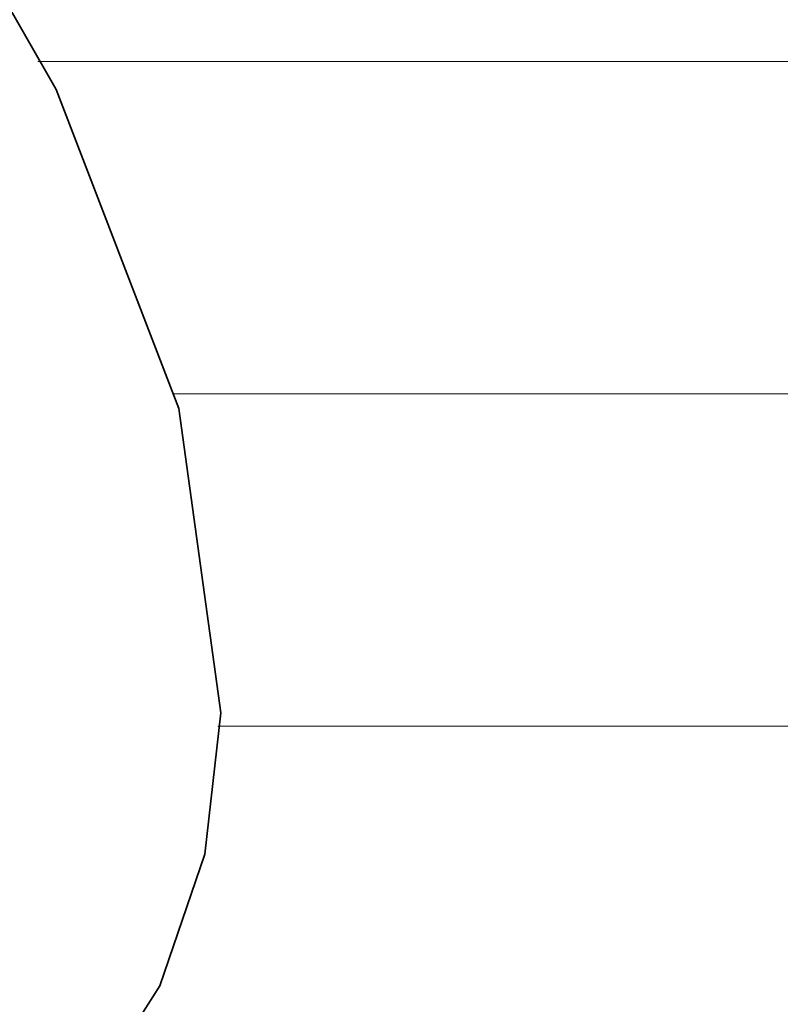
# Model space of a CAD drawing. Units: millimetres. Extents: x 59 to 11996, y 24 to 8424.
# Drawn here: x 8364 to 8380, y 435 to 456 of the extents above; entities that cross this region are included whole.
import ezdxf

# ---------------------------------------------------------------- set-up
doc = ezdxf.new("R2010")
doc.units = ezdxf.units.MM
doc.header["$MEASUREMENT"] = 0
doc.layers.add('(1) Shape lines', color=7, linetype='Continuous', lineweight=35)
doc.layers.add('(9) Sheet', color=7, linetype='Continuous', lineweight=35)

# ---------------------------------------------------------------- blocks, each defined once
blk = doc.blocks.new('HATCH_191_95d5c137-c780-46c6-b0ef-fbae25615ea1')
at = {"layer": '(1) Shape lines', "color": 0, "lineweight": 9}
blk.add_line((8364.901, 455), (8364.521, 455), dxfattribs=at)
blk = doc.blocks.new('HATCH_192_e26ed702-4eb6-406d-8828-11fee71815e4')
at = {"layer": '(1) Shape lines', "color": 0, "lineweight": 9}
blk.add_line((8364.905, 455), (8364.901, 455), dxfattribs=at)
blk = doc.blocks.new('HATCH_197_27c219cf-aa6d-4634-95a9-1ad84358c4f7')
at = {"layer": '(1) Shape lines', "color": 0, "lineweight": 9}
blk.add_line((8365.855, 455), (8364.905, 455), dxfattribs=at)
blk = doc.blocks.new('HATCH_198_fd40b78a-9d41-4db2-88b5-5818194893b9')
at = {"layer": '(1) Shape lines', "color": 0, "lineweight": 9}
blk.add_line((8365.872, 455), (8365.855, 455), dxfattribs=at)
blk = doc.blocks.new('HATCH_203_c32b595b-238e-4e1b-9caa-4dc9c08d3612')
at = {"layer": '(1) Shape lines', "color": 0, "lineweight": 9}
blk.add_line((8367.045, 455), (8365.872, 455), dxfattribs=at)
blk = doc.blocks.new('HATCH_204_5153106d-e065-4a3f-afb0-86a4ba08d11b')
at = {"layer": '(1) Shape lines', "color": 0, "lineweight": 9}
blk.add_line((8367.088, 455), (8367.045, 455), dxfattribs=at)
blk = doc.blocks.new('HATCH_209_672a4e6e-1a60-4e1a-9a5d-2ae6e4b0acd7')
at = {"layer": '(1) Shape lines', "color": 0, "lineweight": 9}
for p, q in [((8367.473, 455), (8367.088, 455)), ((8367.489, 448), (8367.372, 448))]:
    blk.add_line(p, q, dxfattribs=at)
blk = doc.blocks.new('HATCH_210_83121af8-31df-44ea-aceb-a5a5d3712b80')
at = {"layer": '(1) Shape lines', "color": 0, "lineweight": 9}
for p, q in [((8367.489, 455), (8367.473, 455)), ((8367.489, 448), (8367.489, 448))]:
    blk.add_line(p, q, dxfattribs=at)
blk = doc.blocks.new('HATCH_214_51892a52-15c0-4424-b98e-5bcf110ac4f4')
at = {"layer": '(1) Shape lines', "color": 0, "lineweight": 9}
blk.add_line((8368.374, 441), (8368.311, 441), dxfattribs=at)
blk = doc.blocks.new('HATCH_215_f3aa73c0-2766-4792-9023-efda14c4abf6')
at = {"layer": '(1) Shape lines', "color": 0, "lineweight": 9}
for p, q in [((8368.308, 455), (8367.489, 455)), ((8368.342, 448), (8367.489, 448))]:
    blk.add_line(p, q, dxfattribs=at)
blk = doc.blocks.new('HATCH_216_bc800642-bb50-4171-9bc0-f3185c33a3e3')
at = {"layer": '(1) Shape lines', "color": 0, "lineweight": 9}
for p, q in [((8368.374, 455), (8368.308, 455)), ((8368.374, 448), (8368.342, 448))]:
    blk.add_line(p, q, dxfattribs=at)
blk = doc.blocks.new('HATCH_219_529ff930-8953-453e-a3c5-8e44275af625')
at = {"layer": '(1) Shape lines', "color": 0, "lineweight": 9}
for p, q in [((8372.248, 455), (8368.374, 455)), ((8372.407, 448), (8368.374, 448)), ((8372.566, 441), (8368.374, 441))]:
    blk.add_line(p, q, dxfattribs=at)
blk = doc.blocks.new('HATCH_220_ab47e873-77e7-4050-b30a-221698eed354')
at = {"layer": '(1) Shape lines', "color": 0, "lineweight": 9}
for p, q in [((8374.28, 455), (8372.248, 455)), ((8374.28, 448), (8372.407, 448)), ((8374.28, 441), (8372.566, 441))]:
    blk.add_line(p, q, dxfattribs=at)
blk = doc.blocks.new('HATCH_225_34cf65d1-892a-4366-8b9b-cbc860bc0ad9')
at = {"layer": '(1) Shape lines', "color": 0, "lineweight": 9}
for p, q in [((8375.902, 455), (8374.28, 455)), ((8375.968, 448), (8374.28, 448)), ((8376.034, 441), (8374.28, 441))]:
    blk.add_line(p, q, dxfattribs=at)
blk = doc.blocks.new('HATCH_226_f4009645-dcfd-4cf3-8d42-0033682c5f26')
at = {"layer": '(1) Shape lines', "color": 0, "lineweight": 9}
for p, q in [((8376.742, 455), (8375.902, 455)), ((8376.742, 448), (8375.968, 448)), ((8376.742, 441), (8376.034, 441))]:
    blk.add_line(p, q, dxfattribs=at)
blk = doc.blocks.new('HATCH_231_4d5b7a93-e695-4006-9054-f266b1928b34')
at = {"layer": '(1) Shape lines', "color": 0, "lineweight": 9}
for p, q in [((8377.862, 455), (8376.742, 455)), ((8377.907, 448), (8376.742, 448)), ((8377.953, 441), (8376.742, 441))]:
    blk.add_line(p, q, dxfattribs=at)
blk = doc.blocks.new('HATCH_232_3211f4bd-b6cf-4903-9be1-9a9506f9af12')
at = {"layer": '(1) Shape lines', "color": 0, "lineweight": 9}
for p, q in [((8378.438, 455), (8377.862, 455)), ((8378.438, 448), (8377.907, 448)), ((8378.438, 441), (8377.953, 441))]:
    blk.add_line(p, q, dxfattribs=at)
blk = doc.blocks.new('HATCH_237_d09a8ef6-41dc-4023-9da7-153bac7a42a3')
at = {"layer": '(1) Shape lines', "color": 0, "lineweight": 9}
for p, q in [((8378.492, 455), (8378.438, 455)), ((8378.494, 448), (8378.438, 448)), ((8378.496, 441), (8378.438, 441))]:
    blk.add_line(p, q, dxfattribs=at)
blk = doc.blocks.new('HATCH_238_6a209d6a-bc75-4c17-b334-8a2c60400d17')
at = {"layer": '(1) Shape lines', "color": 0, "lineweight": 9}
for p, q in [((8378.52, 455), (8378.492, 455)), ((8378.52, 448), (8378.494, 448)), ((8378.52, 441), (8378.496, 441))]:
    blk.add_line(p, q, dxfattribs=at)
blk = doc.blocks.new('HATCH_243_33b9d9f3-2da5-4e2e-9ed6-791f4a67e10c')
at = {"layer": '(1) Shape lines', "color": 0, "lineweight": 9}
for p, q in [((8378.71, 455), (8378.52, 455)), ((8378.718, 448), (8378.52, 448)), ((8378.726, 441), (8378.52, 441))]:
    blk.add_line(p, q, dxfattribs=at)
blk = doc.blocks.new('HATCH_244_7ca543d5-3b3a-4654-890e-b492d3c7a9c2')
at = {"layer": '(1) Shape lines', "color": 0, "lineweight": 9}
for p, q in [((8378.808, 455), (8378.71, 455)), ((8378.808, 448), (8378.718, 448)), ((8378.808, 441), (8378.726, 441))]:
    blk.add_line(p, q, dxfattribs=at)
blk = doc.blocks.new('HATCH_249_d86da088-9882-4dd1-9aba-915f4fe46dca')
at = {"layer": '(1) Shape lines', "color": 0, "lineweight": 9}
for p, q in [((8379.211, 455), (8378.808, 455)), ((8379.227, 448), (8378.808, 448)), ((8379.243, 441), (8378.808, 441))]:
    blk.add_line(p, q, dxfattribs=at)
blk = doc.blocks.new('HATCH_250_9e9826f7-ea96-4829-a0c1-af9cf2dd07d0')
at = {"layer": '(1) Shape lines', "color": 0, "lineweight": 9}
for p, q in [((8379.417, 455), (8379.211, 455)), ((8379.417, 448), (8379.227, 448)), ((8379.417, 441), (8379.243, 441))]:
    blk.add_line(p, q, dxfattribs=at)
blk = doc.blocks.new('HATCH_255_7d3cae5a-6ba2-4a9f-be22-5d6b13665a67')
at = {"layer": '(1) Shape lines', "color": 0, "lineweight": 9}
for p, q in [((8379.471, 455), (8379.417, 455)), ((8379.473, 448), (8379.417, 448)), ((8379.475, 441), (8379.417, 441))]:
    blk.add_line(p, q, dxfattribs=at)
blk = doc.blocks.new('HATCH_256_040cb61c-8175-4fa1-ab01-a0b3aba18af0')
at = {"layer": '(1) Shape lines', "color": 0, "lineweight": 9}
for p, q in [((8379.499, 455), (8379.471, 455)), ((8379.499, 448), (8379.473, 448)), ((8379.499, 441), (8379.475, 441))]:
    blk.add_line(p, q, dxfattribs=at)
blk = doc.blocks.new('HATCH_261_e166576c-3555-47b0-bac4-e9002b80f82a')
at = {"layer": '(1) Shape lines', "color": 0, "lineweight": 9}
for p, q in [((8379.508, 455), (8379.499, 455)), ((8379.509, 448), (8379.499, 448)), ((8379.509, 441), (8379.499, 441))]:
    blk.add_line(p, q, dxfattribs=at)
blk = doc.blocks.new('HATCH_262_dcdf692f-eb54-433d-b09e-90b674c5d5dc')
at = {"layer": '(1) Shape lines', "color": 0, "lineweight": 9}
for p, q in [((8379.513, 455), (8379.508, 455)), ((8379.513, 448), (8379.509, 448)), ((8379.513, 441), (8379.509, 441))]:
    blk.add_line(p, q, dxfattribs=at)
blk = doc.blocks.new('HATCH_267_bfe654b8-3cc4-4ab9-a7f6-b3178960cc1c')
at = {"layer": '(1) Shape lines', "color": 0, "lineweight": 9}
for p, q in [((8380.041, 455), (8379.513, 455)), ((8380.062, 448), (8379.513, 448)), ((8380.084, 441), (8379.513, 441))]:
    blk.add_line(p, q, dxfattribs=at)
blk = doc.blocks.new('HATCH_268_8aafff11-b75d-4e32-885d-199739b31eb2')
at = {"layer": '(1) Shape lines', "color": 0, "lineweight": 9}
for p, q in [((8380.31, 455), (8380.041, 455)), ((8380.31, 448), (8380.062, 448)), ((8380.31, 441), (8380.084, 441))]:
    blk.add_line(p, q, dxfattribs=at)
blk = doc.blocks.new('GROUP_0_9a456a06-66b9-4925-9dfd-f85cd7e289ae')
at = {"layer": '(9) Sheet', "color": 7, "linetype": 'Continuous', "lineweight": 35, "ltscale": 20}
blk.add_lwpolyline([(8331.442, 491.98), (8356.521, 467.302), (8361.092, 461.066), (8364.905, 454.41), (8367.489, 447.694), (8368.374, 441.282), (8368.032, 438.302), (8367.088, 435.533), (8365.484, 433.021), (8363.161, 430.81), (8360.06, 428.946), (8356.122, 427.474), (8351.289, 426.438), (8345.5, 425.886)], dxfattribs=at)
at = {"layer": '(1) Shape lines', "color": 154, "linetype": 'ByBlock'}
for name in ['HATCH_191_95d5c137-c780-46c6-b0ef-fbae25615ea1', 'HATCH_192_e26ed702-4eb6-406d-8828-11fee71815e4', 'HATCH_197_27c219cf-aa6d-4634-95a9-1ad84358c4f7', 'HATCH_198_fd40b78a-9d41-4db2-88b5-5818194893b9', 'HATCH_203_c32b595b-238e-4e1b-9caa-4dc9c08d3612', 'HATCH_204_5153106d-e065-4a3f-afb0-86a4ba08d11b', 'HATCH_209_672a4e6e-1a60-4e1a-9a5d-2ae6e4b0acd7', 'HATCH_210_83121af8-31df-44ea-aceb-a5a5d3712b80', 'HATCH_215_f3aa73c0-2766-4792-9023-efda14c4abf6', 'HATCH_216_bc800642-bb50-4171-9bc0-f3185c33a3e3', 'HATCH_219_529ff930-8953-453e-a3c5-8e44275af625', 'HATCH_220_ab47e873-77e7-4050-b30a-221698eed354', 'HATCH_225_34cf65d1-892a-4366-8b9b-cbc860bc0ad9', 'HATCH_226_f4009645-dcfd-4cf3-8d42-0033682c5f26', 'HATCH_231_4d5b7a93-e695-4006-9054-f266b1928b34', 'HATCH_232_3211f4bd-b6cf-4903-9be1-9a9506f9af12', 'HATCH_237_d09a8ef6-41dc-4023-9da7-153bac7a42a3', 'HATCH_238_6a209d6a-bc75-4c17-b334-8a2c60400d17', 'HATCH_243_33b9d9f3-2da5-4e2e-9ed6-791f4a67e10c', 'HATCH_244_7ca543d5-3b3a-4654-890e-b492d3c7a9c2', 'HATCH_249_d86da088-9882-4dd1-9aba-915f4fe46dca', 'HATCH_250_9e9826f7-ea96-4829-a0c1-af9cf2dd07d0', 'HATCH_255_7d3cae5a-6ba2-4a9f-be22-5d6b13665a67', 'HATCH_256_040cb61c-8175-4fa1-ab01-a0b3aba18af0', 'HATCH_261_e166576c-3555-47b0-bac4-e9002b80f82a', 'HATCH_262_dcdf692f-eb54-433d-b09e-90b674c5d5dc', 'HATCH_267_bfe654b8-3cc4-4ab9-a7f6-b3178960cc1c', 'HATCH_268_8aafff11-b75d-4e32-885d-199739b31eb2', 'HATCH_214_51892a52-15c0-4424-b98e-5bcf110ac4f4']:
    blk.add_blockref(name, (0, 0), dxfattribs=at)

msp = doc.modelspace()

# ---------------------------------------------------------------- block references
at = {"color": 7, "linetype": 'ByBlock'}
msp.add_blockref('GROUP_0_9a456a06-66b9-4925-9dfd-f85cd7e289ae', (0, 0), dxfattribs=at)

doc.saveas('drawing.dxf')
